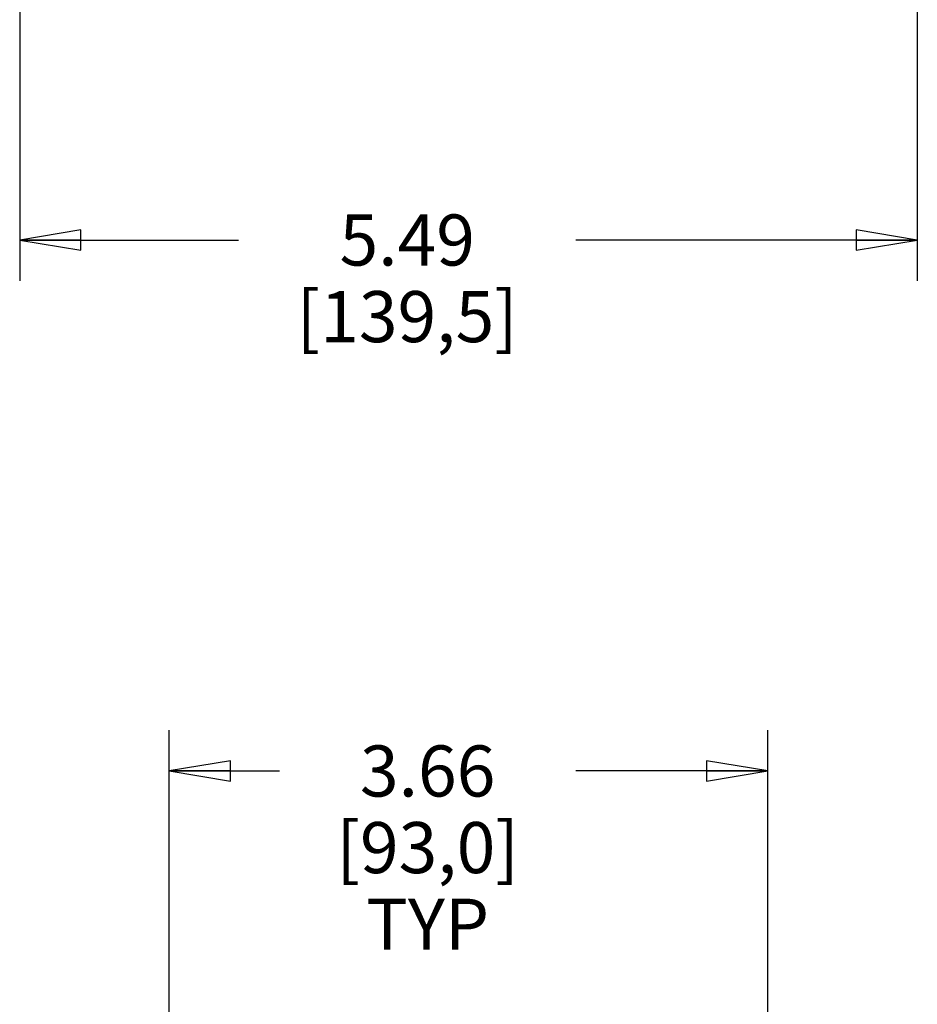
# Model space of a CAD drawing. Units: inches. Extents: x 0 to 34, y -22.4 to 22.
# Drawn here: x 14.7 to 17.5, y 14.4 to 17.4 of the extents above; entities that cross this region are included whole.
import ezdxf

# ---------------------------------------------------------------- set-up
doc = ezdxf.new("R2010")
doc.units = ezdxf.units.IN
doc.header["$LTSCALE"] = 1.87
doc.header["$MEASUREMENT"] = 0
doc.layers.get('0').update_dxf_attribs({"linetype": 'CONTINUOUS'})
doc.styles.get("Standard").update_dxf_attribs({"font": 'txt', "width": 0.8})
doc.dimstyles.new('DIMSTYLE_1', dxfattribs={"dimtxt": 0.15625, "dimasz": 0.1875, "dimexe": 0.18, "dimexo": 0.0625, "dimgap": 0.09, "dimtad": 0, "dimtih": 1, "dimtoh": 1, "dimzin": 4, "dimdsep": 46, "dimtxsty": 'STANDARD', "dimblk": 'CLOSED', "dimblk1": 'CLOSED', "dimblk2": 'CLOSED', "dimcen": 0.09, "dimadec": 0, "dimazin": 0, "dimtfac": 1, "dimtofl": 0, "dimtmove": 0, "dimatfit": 3, "dimldrblk": 'CLOSED', "dimfxl": 1, "dimtolj": 1, "dimtzin": 4, "dimarcsym": 0})

# ---------------------------------------------------------------- blocks, each defined once
blk = doc.blocks.new('_CLOSED')
at = {"color": 0, "linetype": 'BYBLOCK'}
for p, q in [((0, 0), (-1, 0.167)), ((-1, 0.167), (-1, -0.167)), ((-1, -0.167), (0, 0)), ((-1, 0), (0, 0))]:
    blk.add_line(p, q, dxfattribs=at)
blk = doc.blocks.new('*D3')
at = {"color": 2, "linetype": 'CONTINUOUS'}
for p, q in [((14.713, 18.2247), (14.713, 16.6276)), ((17.4591, 18.2247), (17.4591, 16.6276)), ((14.713, 16.7526), (15.3829, 16.7526)), ((17.4591, 16.7526), (16.4142, 16.7526))]:
    blk.add_line(p, q, dxfattribs=at)
at = {"color": 2, "linetype": 'CONTINUOUS', "xscale": 0.1875, "yscale": 0.1875, "zscale": 0.1875, "rotation": 180}
blk.add_blockref('_CLOSED', (14.713, 16.7526), dxfattribs=at)
at = {"color": 2, "linetype": 'CONTINUOUS', "xscale": 0.1875, "yscale": 0.1875, "zscale": 0.1875}
blk.add_blockref('_CLOSED', (17.4591, 16.7526), dxfattribs=at)
at = {"color": 2, "linetype": 'CONTINUOUS', "insert": (15.8986, 16.8308), "char_height": 0.15625, "width": 0.875, "attachment_point": 2, "line_spacing_factor": 0.9}
blk.add_mtext('5.49\\P[139,5]', dxfattribs=at)
blk = doc.blocks.new('*D6')
at = {"color": 2, "linetype": 'CONTINUOUS'}
for p, q in [((15.1707, 11.7911), (15.1707, 15.2534)), ((17.0014, 11.7911), (17.0014, 15.2534)), ((15.1707, 15.1284), (15.5079, 15.1284)), ((17.0014, 15.1284), (16.4142, 15.1284))]:
    blk.add_line(p, q, dxfattribs=at)
at = {"color": 2, "linetype": 'CONTINUOUS', "xscale": 0.1875, "yscale": 0.1875, "zscale": 0.1875, "rotation": 180}
blk.add_blockref('_CLOSED', (15.1707, 15.1284), dxfattribs=at)
at = {"color": 2, "linetype": 'CONTINUOUS', "xscale": 0.1875, "yscale": 0.1875, "zscale": 0.1875}
blk.add_blockref('_CLOSED', (17.0014, 15.1284), dxfattribs=at)
at = {"color": 2, "linetype": 'CONTINUOUS', "insert": (15.9611, 15.2065), "char_height": 0.15625, "width": 0.75, "attachment_point": 2, "line_spacing_factor": 0.9}
blk.add_mtext('3.66\\P[93,0]\\PTYP', dxfattribs=at)

msp = doc.modelspace()

# ---------------------------------------------------------------- dimensions: what is measured, and where the dimension line sits
at = {"color": 2, "linetype": 'CONTINUOUS'}
for base, p1, p2, text, picture, middle in [((17.4591, 16.7526), (14.713, 18.2247), (17.4591, 18.2247), '5.49\\P[139,5]', '*D3', (15.4611, 16.6354)), ((17.0014, 15.1284), (15.1707, 11.7911), (17.0014, 11.7911), '3.66\\P[93,0]\\PTYP', '*D6', (15.5861, 14.894))]:
    dim = msp.add_linear_dim(base=base, p1=p1, p2=p2, text=text, dimstyle='DIMSTYLE_1', dxfattribs=at)
    dim.commit()
    dim.dimension.update_dxf_attribs({"geometry": picture, "text_midpoint": middle, "dimtype": 160})

doc.saveas('drawing.dxf')
